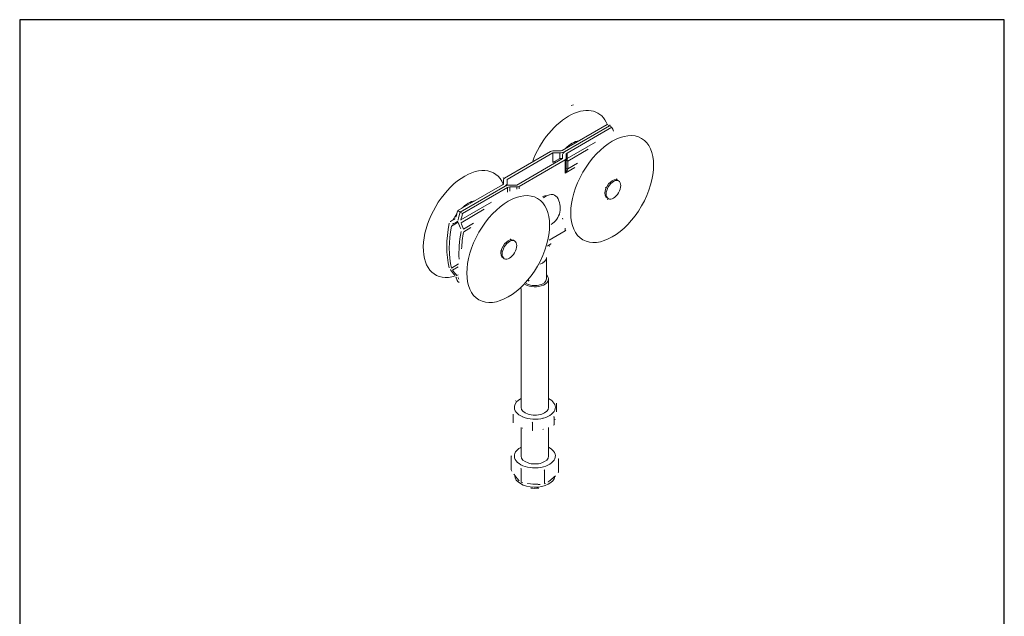
# Model space of a CAD drawing. Units: millimetres. Extents: x 30 to 606, y 30 to 870.
# Drawn here: x 30 to 606, y 521 to 870 of the extents above; entities that cross this region are included whole.
import ezdxf

# ---------------------------------------------------------------- set-up
doc = ezdxf.new("R2010")
doc.units = ezdxf.units.MM
doc.header["$LTSCALE"] = 3.030303
doc.linetypes.add('CONTINUOUS_ACAD', pattern=[0])
for name, color, linetype, lineweight in [('Sketch Geometry(ISO)', 7, 'Continuous', 50), ('Visible Edges(ISO)', 7, 'Continuous', 18), ('Visible Tangent Edges(ISO)', 7, 'Continuous', 18)]:
    doc.layers.add(name, color=color, linetype=linetype, lineweight=lineweight)

# ---------------------------------------------------------------- blocks, each defined once
blk = doc.blocks.new('Borders PCH WEB A4')
at = {"layer": 'Sketch Geometry(ISO)', "color": 7, "linetype": 'CONTINUOUS_ACAD', "lineweight": 25}
blk.add_line((10, 287), (10, 10), dxfattribs=at)
at = {"layer": 'Sketch Geometry(ISO)', "color": 7, "linetype": 'Continuous', "lineweight": 25}
for p, q in [((200, 287), (10, 287)), ((200, 10), (200, 287))]:
    blk.add_line(p, q, dxfattribs=at)

msp = doc.modelspace()

# ---------------------------------------------------------------- linework, layer by layer
at = {"layer": 'Visible Edges(ISO)'}
for p, q in [((347.56, 793.29), (373.77, 808.42)), ((348.97, 792.47), (375.19, 807.61)), ((375.19, 807.61), (348.97, 792.47)), ((376.6, 806.79), (350.39, 791.66)), ((375.19, 807.61), (373.77, 808.42)), ((376.6, 806.79), (375.19, 807.61)), ((313.86, 777.1), (340.73, 792.61)), ((315.27, 776.28), (342.14, 791.8)), ((346.14, 792.95), (342.14, 792.95)), ((342.14, 791.8), (346.14, 791.8)), ((342.14, 786.25), (342.14, 791.8)), ((347.8, 790.84), (347.8, 788.53)), ((349.8, 790.84), (349.8, 788.53)), ((347.8, 788.53), (320.93, 773.02)), ((349.21, 787.71), (322.34, 772.2)), ((349.8, 783.07), (349.8, 788.53)), ((286.47, 758.02), (312.69, 773.16)), ((287.89, 757.21), (314.1, 772.34)), ((314.1, 772.34), (287.89, 757.21)), ((315.52, 771.52), (289.3, 756.39)), ((313.27, 773.97), (313.27, 776.28)), ((315.27, 773.97), (315.27, 776.28)), ((315.27, 772.81), (315.27, 773.97)), ((320.93, 773.02), (316.93, 773.02)), ((316.93, 771.86), (320.93, 771.86)), ((372.92, 771.6), (373.46, 771.77)), ((373.22, 771.22), (372.92, 771.6)), ((379.08, 776.1), (379.55, 776.71)), ((379.55, 776.71), (379.42, 776.01)), ((380.5, 775.44), (379.79, 775.85)), ((374.5, 765.05), (373.79, 765.45)), ((374.04, 764.59), (374.15, 765.24)), ((374.42, 765.09), (374.04, 764.59)), ((286.47, 758.02), (287.89, 757.21)), ((287.89, 757.21), (289.3, 756.39)), ((282.12, 751.68), (284.94, 753.31)), ((285.92, 751.51), (286.58, 751.89)), ((339.83, 740.82), (349.21, 746.24)), ((316.9, 740.85), (317.24, 741.56)), ((317.24, 741.56), (317.31, 740.96)), ((319.69, 740.33), (318.98, 740.74)), ((311.4, 734.35), (311.95, 734.75)), ((311.84, 734.21), (311.4, 734.35)), ((311.56, 734.47), (311.87, 734.37)), ((313.69, 729.94), (312.98, 730.34)), ((314.72, 729.52), (314.7, 729.66)), ((314.78, 729.65), (314.72, 729.52)), ((338.31, 730.33), (338.31, 718.12)), ((287.37, 716.03), (286.47, 716.55)), ((286.79, 719.66), (286.75, 719.64)), ((339.54, 718.12), (339.54, 643)), ((323.54, 712.44), (323.54, 643)), ((344.15, 645.44), (344.15, 640.66)), ((318.93, 638.81), (318.93, 634.03)), ((330.2, 634.16), (330.2, 629.38)), ((342.81, 637.48), (342.81, 632.69)), ((323.54, 631.28), (323.54, 614.52)), ((339.54, 631.17), (339.54, 614.52)), ((339.54, 620.17), (339.59, 620.15)), ((317.75, 614.41), (317.75, 606.63)), ((345.33, 612.87), (345.33, 605.09)), ((323.49, 607.13), (323.49, 599.35)), ((337.28, 606.36), (337.28, 598.58)), ((319.79, 603.09), (319.79, 603.12))]:
    msp.add_line(p, q, dxfattribs=at)
at = {"layer": 'Visible Edges(ISO)', "flags": 128}
for points in [[(354.09, 819.93), (352.83, 819.52)], [(375.7, 807.31), (375.47, 808.24)], [(342.24, 785.32), (342.23, 785.36)], [(313.37, 776.63), (312.99, 777.39)], [(281.45, 750.62), (281.46, 750.67)], [(283.39, 750.09), (283.35, 750.07)], [(284.68, 753.11), (284.72, 753.14)], [(286.65, 752.61), (286.64, 752.55)], [(286.76, 751.01), (286.74, 751.07)], [(288.26, 752.59), (288.25, 752.53)], [(347.83, 752.98), (347.72, 753.67)], [(288.38, 745.77), (288.39, 745.82)], [(289.77, 747.28), (289.79, 747.22)], [(340.26, 737.42), (340.04, 737.06)], [(340.96, 738.54), (340.93, 738.5)], [(340.96, 738.54), (341.04, 738.7)], [(336.33, 727.86), (336.27, 727.83)], [(338.31, 730.33), (338.33, 730.6)], [(282.13, 723.42), (282.09, 723.47)], [(282.72, 724.47), (282.73, 724.43)], [(285.91, 720.13), (285.95, 720.08)], [(285.43, 719.15), (285.42, 719.19)], [(286.65, 718.9), (286.64, 718.94)], [(328.16, 717.47), (327.61, 716.8)], [(320.26, 646.77), (320.4, 646.85)], [(339.54, 648.18), (339.72, 648.09)], [(344.15, 645.44), (344.12, 645.33)], [(319.59, 643.67), (319.62, 643.83)], [(343.48, 642.33), (343.45, 642.17)], [(344.15, 640.66), (344.12, 640.41)], [(318.93, 638.81), (318.96, 639.06)], [(324.56, 637.36), (324.33, 637.45)], [(330.2, 634.16), (329.95, 634.33)], [(336.51, 636.69), (336.25, 636.62)], [(342.81, 637.48), (342.54, 637.47)], [(343.48, 635.8), (343.45, 635.64)], [(324.56, 630.83), (324.33, 630.92)], [(330.2, 629.38), (329.95, 629.41)], [(336.51, 630.16), (336.25, 630.09)], [(342.81, 632.69), (342.54, 632.55)], [(321.77, 618.54), (321.84, 618.6)], [(339.59, 620.15), (339.72, 620.06)], [(342.46, 617.39), (342.57, 617.24)], [(317.75, 614.41), (317.93, 614.64)], [(320.62, 611.65), (320.5, 611.79)], [(341.3, 610.49), (341.14, 610.36)], [(345.33, 612.87), (345.14, 612.8)], [(317.79, 606.45), (317.79, 606.46)], [(317.79, 606.45), (318.18, 605.75)], [(323.49, 607.13), (323.35, 607.37)], [(330.38, 607.62), (330.11, 607.64)], [(337.28, 606.36), (336.96, 606.45)], [(345.33, 605.09), (345.33, 605.08)], [(319.79, 603.09), (319.8, 602.68)], [(322.06, 600.36), (321.72, 600.7)], [(322.06, 600.36), (322.44, 600.01)], [(323.63, 599.09), (323.62, 599.09)], [(323.63, 599.09), (324.46, 598.86)], [(343.12, 602.46), (342.64, 601.98)], [(343.12, 602.46), (343.65, 603.03)], [(333.82, 597.89), (333.39, 597.86)], [(333.82, 597.89), (334.66, 597.97)], [(337.19, 598.34), (337.69, 598.55)], [(337.28, 598.58), (337.28, 598.56)]]:
    msp.add_lwpolyline(points, dxfattribs=at)
at = {"layer": 'Visible Edges(ISO)'}
msp.add_arc((335.17, 759.57), 11.26, 301.5831, 33.81037, dxfattribs=at)
for centre, major_axis, ratio, start_param, end_param in [((332.95, 760.85), (33.38, 57.81), 0.57735, 5.833474, 5.88815), ((353.35, 784.18), (-8.12, -14.07), 0.57735, 3.574343, 4.279638), ((342.14, 791.8), (2, 0), 0.57735, 1.570796, 2.356194), ((346.14, 794.11), (2, 0), 0.57735, 4.712389, 5.497787), ((346.14, 794.11), (-4, 0), 0.57735, 1.570796, 2.356194), ((351.8, 790.84), (-4, 0), 0.57735, 5.497787, 6.283185), ((351.8, 790.84), (-2, 0), 0.57735, 5.497787, 6.283185), ((347.8, 788.53), (2, 0), 0.57735, 5.497787, 6.283185), ((311.27, 773.97), (2, 0), 0.57735, 5.497787, 6.283185), ((315.27, 776.28), (-2, 0), 0.57735, 5.497787, 6.283185), ((311.27, 773.97), (4, 0), 0.57735, 5.497787, 6.283185), ((316.93, 770.71), (4, 0), 0.57735, 1.570796, 2.356194), ((316.93, 770.71), (-2, 0), 0.57735, 4.712389, 5.497787), ((320.93, 773.02), (-2, 0), 0.57735, 1.570796, 2.356194), ((376.79, 770.65), (3, 5.2), 0.57735, 0, 3.141593), ((338.04, 757.91), (5.25, 9.09), 0.57735, 6.006507, 7.263957), ((292.54, 749.07), (-8.12, -14.07), 0.57735, 3.574343, 4.279638), ((292.54, 749.07), (-8.12, -14.07), 0.57735, 4.539943, 4.790532), ((330.12, 762.48), (33.38, 57.81), 0.57735, 1.965831, 2.028562), ((331.54, 761.67), (-33.38, -57.81), 0.57735, 5.107424, 5.183421), ((331.54, 761.67), (33.38, 57.81), 0.57735, 1.965831, 2.041829), ((332.95, 760.85), (-33.37, -57.81), 0.57735, 5.107424, 5.170154), ((327.29, 764.12), (33.38, 57.81), 0.57735, 2.115989, 2.5964), ((328.71, 763.3), (-33.38, -57.81), 0.57735, 5.270523, 5.725052), ((315.23, 771.08), (67.44, 38.14), 0.008784, 4.194467, 4.237281), ((317.25, 769.92), (-67.44, -38.14), 0.008784, 1.039862, 1.082516), ((345.82, 753.42), (-48.4, 82.17), 0.571465, 1.273884, 1.316539), ((347.85, 752.25), (-48.4, 82.17), 0.571465, 1.260712, 1.303526), ((334.37, 760.04), (33.38, 57.81), 0.57735, 2.12893, 2.415231), ((335.78, 759.22), (-33.37, -57.81), 0.57735, 5.257581, 5.431152), ((347.8, 747.05), (2, 0), 0.57735, 5.497787, 5.976875), ((315.98, 735.54), (3, 5.2), 0.57735, 0, 3.141593), ((315.23, 771.08), (-48.4, 82.17), 0.571465, 1.828127, 1.870941), ((317.25, 769.92), (-48.4, 82.17), 0.571465, 1.815114, 1.857769), ((331.54, 718.12), (8, 0), 0.57735, 3.928835, 6.8439), ((330.12, 762.48), (33.38, 57.81), 0.57735, 2.683827, 2.746558), ((331.54, 761.67), (-33.38, -57.81), 0.57735, 5.812153, 5.836037), ((331.54, 761.67), (33.38, 57.81), 0.57735, 2.67056, 2.694445), ((345.82, 753.42), (67.44, 38.14), 0.008784, 3.640224, 3.641072), ((331.54, 718.12), (6.78, 0), 0.57735, 3.871768, 6.283185), ((331.54, 643), (-12, 0), 0.57735, 5.442117, 6.186761), ((331.54, 643), (12, 0), 0.57735, 6.186761, 7.124254), ((331.54, 643), (-12, 0), 0.57735, 6.186761, 7.233959), ((331.54, 643), (-8, 0), 0.57735, 0, 3.141593), ((331.54, 643), (12, 0), 0.57735, 5.139564, 6.186761), ((331.54, 643), (-12, 0), 0.57735, 0.950773, 1.997971), ((331.54, 614.52), (-12, 0), 0.57735, 5.663162, 6.71036), ((331.54, 614.52), (-12, 0), 0.57735, 5.442117, 5.663162), ((331.54, 614.52), (-12, 0), 0.57735, 3.568767, 3.982661), ((331.54, 614.52), (12, 0), 0.57735, 5.663162, 6.71036), ((331.54, 614.52), (12, 0), 0.57735, 3.568767, 4.615965), ((331.54, 614.52), (12, 0), 0.57735, 4.615965, 5.663162), ((331.54, 600.23), (8, 0), 0.57735, 4.414501, 5.010277)]:
    msp.add_ellipse(centre, major_axis=major_axis, ratio=ratio, start_param=start_param, end_param=end_param, dxfattribs=at)
for centre, major_axis in [((377.5, 770.24), (3, 5.2)), ((316.69, 735.13), (-3, -5.2))]:
    msp.add_ellipse(centre, major_axis=major_axis, ratio=0.57735, dxfattribs=at)
at = {"layer": 'Visible Tangent Edges(ISO)'}
for p, q in [((367.08, 798.1), (350.39, 788.46)), ((346.14, 791.8), (346.14, 788.6)), ((350.39, 788.46), (350.39, 791.66)), ((362.8, 793.96), (350.81, 787.05)), ((346.14, 788.6), (343.03, 786.84)), ((349.21, 787.71), (349.21, 779.94)), ((349.21, 779.94), (354.94, 783.25)), ((350.81, 782.52), (350.81, 787.05)), ((356.5, 785.8), (350.81, 782.52)), ((315.52, 771.52), (315.52, 768.93)), ((316.93, 769.51), (316.93, 771.86)), ((320.93, 771.86), (320.93, 770.66)), ((322.34, 770.88), (322.34, 772.2)), ((306.27, 762.99), (288.26, 752.59)), ((301.98, 758.85), (288.36, 750.99)), ((282.13, 751.69), (284.94, 753.31)), ((286.67, 751.31), (282.72, 749.03)), ((284.68, 753.11), (284.71, 753.13)), ((295.69, 750.69), (289.77, 747.28)), ((289.94, 745.72), (294.13, 748.14)), ((349.21, 747.83), (349.21, 746.24)), ((340.96, 738.54), (338.87, 737.34)), ((286.86, 726.86), (282.72, 724.47)), ((283.39, 723.2), (286.72, 725.12)), ((285.91, 720.13), (286.71, 720.59)), ((286.79, 719.66), (286.76, 719.64))]:
    msp.add_line(p, q, dxfattribs=at)
at = {"layer": 'Visible Tangent Edges(ISO)', "flags": 128}
for points in [[(345.33, 605.09), (345.23, 604.98)], [(319.4, 603.8), (319.33, 603.9)], [(319.4, 603.8), (319.4, 603.79)], [(322.06, 600.36), (322.04, 600.38)], [(323.49, 599.35), (323.42, 599.4)], [(339.24, 599.34), (339.26, 599.35)], [(339.6, 599.73), (339.51, 599.67)], [(343.12, 602.46), (343.11, 602.46)], [(327.47, 598.4), (327.3, 598.43)], [(327.47, 598.4), (327.45, 598.38)], [(333.29, 598.07), (333.31, 598.06)], [(337.28, 598.58), (337.11, 598.55)]]:
    msp.add_lwpolyline(points, dxfattribs=at)
at = {"layer": 'Visible Tangent Edges(ISO)'}
for centre, major_axis, ratio, start_param, end_param in [((351.34, 785.35), (17.13, 29.66), 0.57735, 5.858218, 8.140056), ((290.52, 750.24), (-17.13, -29.66), 0.57735, 2.730051, 6.841543), ((348.97, 783.34), (-8.49, 0), 0.57735, 5.487644, 5.647623), ((343.03, 789.15), (-1.97, 3.48), 0.328825, 2.097289, 2.390738), ((346.14, 790.91), (3.94, -1.23), 0.541355, 4.879187, 5.265515), ((346.14, 790.91), (-2.87, 2.94), 0.428764, 1.984005, 2.265246), ((347.8, 780.76), (1.29, 4.14), 0.368973, 4.629815, 5.415213), ((351.8, 787.64), (-2, 0), 0.57735, 5.497787, 6.283185), ((351.8, 787.64), (-2, 0), 0.342304, 0, 1.053074), ((351.8, 783.11), (-2, 0), 0.342304, 0, 1.053074), ((351.8, 783.07), (-2, 0), 0.333333, 0, 1.047198), ((351.8, 787.64), (-1, 1.73), 0.57735, 0.785398, 1.58094), ((347.8, 780.76), (2.94, 3.19), 0.368973, 4.794963, 5.580361), ((351.8, 783.07), (1.25, 2.93), 0.227735, 1.854654, 1.864798), ((335.78, 759.22), (4.13, 7.14), 0.57735, 0.294969, 0.735953), ((336.13, 759.01), (3.87, 6.71), 0.57735, 0.645543, 0.710552), ((331.54, 730.33), (6.78, 0), 0.57735, 5.142928, 6.283185), ((331.54, 614.52), (-8, 0), 0.57735, 0, 3.141593), ((320.62, 619.04), (-5.28, 20.08), 0.338275, 2.33974, 2.622427), ((331.54, 603.09), (11.75, 0), 0.57735, 3.141593, 6.212354), ((341.3, 617.88), (-7.91, -19.19), 0.474429, 0.573979, 0.856666), ((330.38, 615.01), (-20.47, 3.43), 0.812704, 1.564774, 1.847461)]:
    msp.add_ellipse(centre, major_axis=major_axis, ratio=ratio, start_param=start_param, end_param=end_param, dxfattribs=at)
for centre, major_axis in [((376.79, 770.65), (-17.13, -29.66)), ((315.98, 735.54), (17.12, 29.66))]:
    msp.add_ellipse(centre, major_axis=major_axis, ratio=0.57735, dxfattribs=at)

# ---------------------------------------------------------------- block references
at = {"xscale": 3.03030303030303, "yscale": 3.03030303030303, "zscale": 3.03030303030303}
msp.add_blockref('Borders PCH WEB A4', (0, 0), dxfattribs=at)

doc.saveas('drawing.dxf')
